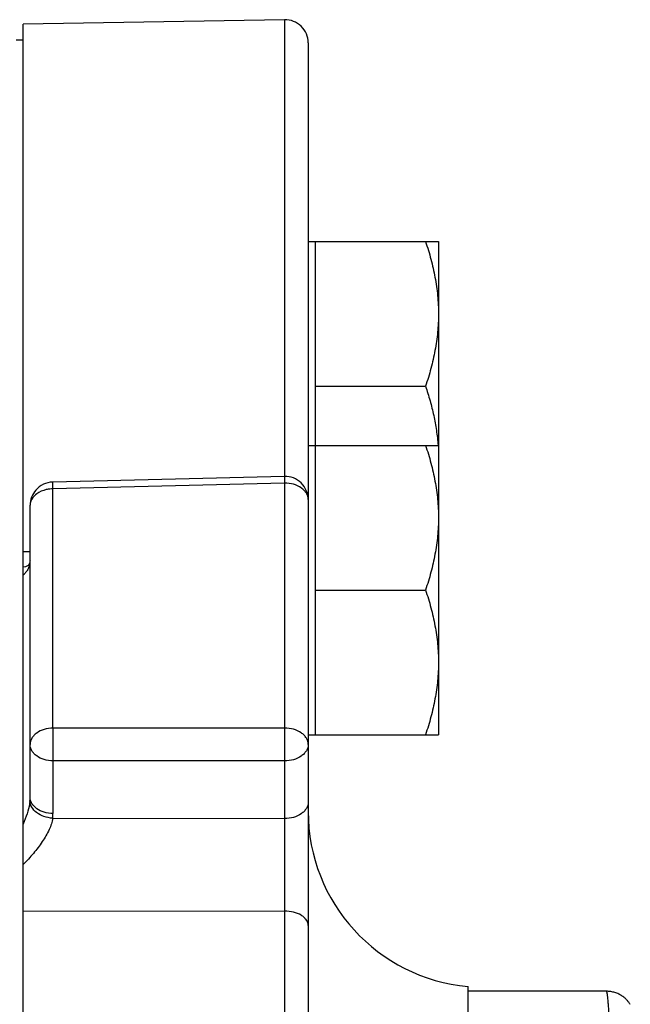
# Model space of a CAD drawing. Units: inches. Extents: x 0 to 22.3, y -0.1 to 17.2.
# Drawn here: x 9.5 to 9.8, y 13.5 to 14.1 of the extents above; entities that cross this region are included whole.
import ezdxf

# ---------------------------------------------------------------- set-up
doc = ezdxf.new("R2010")
doc.units = ezdxf.units.IN
doc.header["$LTSCALE"] = 1.21
doc.header["$MEASUREMENT"] = 0
doc.layers.get('0').update_dxf_attribs({"linetype": 'CONTINUOUS'})
doc.layers.add('AXIS', color=7, linetype='CONTINUOUS')

msp = doc.modelspace()

# ---------------------------------------------------------------- linework, layer by layer
at = {"color": 7, "linetype": 'CONTINUOUS'}
for p, q in [((9.472715007, 13.7829993747), (9.472715007, 14.0761704505)), ((9.472715007, 11.5040402795), (9.472715007, 13.7829923914))]:
    msp.add_line(p, q, dxfattribs=at)
at = {"color": 9, "linetype": 'CONTINUOUS'}
for p, q in [((9.4764650069, 13.791318248), (9.472715007, 13.7912314216)), ((9.4761360674, 13.7845804837), (9.4757562982, 13.783168021)), ((9.4763706122, 13.7861098839), (9.4761360674, 13.7845804837)), ((9.4763706122, 13.6568405947), (9.476137128, 13.6551138761)), ((9.472715007, 13.5973928634), (9.6137468519, 13.5972641243))]:
    msp.add_line(p, q, dxfattribs=at)
msp.add_arc((9.4683693818, 13.7850296894), 0.0075208504, 305.3026836035, 315.220074214, dxfattribs=at)
for points, knots in [([(9.4757562982, 13.783168021), (9.4755315437, 13.7824977931), (9.4749825354, 13.781259545), (9.4741555035, 13.7801831137), (9.4737078135, 13.779732111)], [0, 0, 0, 0, 0.5266066718, 1, 1, 1, 1]), ([(9.476137128, 13.6551138761), (9.4758357564, 13.6533371079), (9.4748629551, 13.6496517612), (9.4734990113, 13.6461042963), (9.4727148589, 13.6442706791)], [0, 0, 0, 0, 0.4746987114, 1, 1, 1, 1]), ([(9.4886209922, 13.6474212495), (9.4884785957, 13.6464042104), (9.4879657814, 13.6442957387), (9.4862679, 13.6399689744), (9.4830810984, 13.6345380225), (9.478281403, 13.6283143189), (9.4746290152, 13.6243703913), (9.4727150065, 13.6224406621)], [0, 0, 0, 0, 0.1026182588, 0.215668485, 0.4635751003, 0.7284099588, 1, 1, 1, 1])]:
    msp.add_open_spline(points, degree=3, knots=knots, dxfattribs=at)
at = {"layer": 'AXIS', "color": 7, "linetype": 'CONTINUOUS'}
for p, q in [((9.6137468517, 14.0786333688), (9.472715007, 14.0761716488)), ((9.472715007, 14.067605365), (9.468965007, 14.067605365)), ((9.626465007, 14.0661347356), (9.626465007, 11.5140759944)), ((9.626465007, 13.9588315632), (9.696790007, 13.9588315632)), ((9.630215007, 13.9588315632), (9.630215007, 13.6925359762)), ((9.696790007, 13.9588315632), (9.696790007, 13.6925359762)), ((9.630215007, 13.8807065632), (9.6898121634, 13.8807065632)), ((9.626465007, 13.8487859762), (9.696790007, 13.8487859762)), ((9.6136565271, 13.8320145504), (9.4886565361, 13.828928902)), ((9.476465007, 13.6587700941), (9.476465007, 13.8164327087)), ((9.4739097687, 13.7832253827), (9.472715007, 13.7829993747)), ((9.4746802014, 13.7834776601), (9.4739097687, 13.7832253827)), ((9.630215007, 13.7706609762), (9.6898121634, 13.7706609762)), ((9.626465007, 13.6925359762), (9.696790007, 13.6925359762)), ((9.712715007, 11.7408857345), (9.712715007, 13.5564809913)), ((9.787453181, 13.5539728339), (9.712715007, 13.5539728339))]:
    msp.add_line(p, q, dxfattribs=at)
at = {"layer": 'AXIS', "color": 9, "linetype": 'CONTINUOUS'}
for p, q in [((9.6137468517, 14.0786333688), (9.6137468507, 13.8320145504)), ((9.6136565272, 13.8320145158), (9.6137468519, 13.828355846)), ((9.4887468519, 13.8252701973), (9.488656537, 13.8289288666)), ((9.6137468519, 13.828355846), (9.4887468519, 13.8252701973)), ((9.4887468519, 13.6960845822), (9.4887468519, 13.8252701973)), ((9.6137468519, 13.828355846), (9.6137468519, 13.6960845822)), ((9.6137468519, 13.6960845822), (9.4887468519, 13.6960845822)), ((9.4887468519, 13.6960845822), (9.4887468519, 13.6784096051)), ((9.6137468519, 13.6960845822), (9.6137468519, 13.6784096051)), ((9.6137468519, 13.6784096051), (9.4887468519, 13.6784096051)), ((9.4887468519, 13.6784096051), (9.4887468519, 13.6499326055)), ((9.6137468519, 13.6784096051), (9.6137468519, 13.6472570703)), ((9.4886209922, 13.6474212495), (9.6137468519, 13.6472570703)), ((9.6137468384, 13.6472570696), (9.613746851, 13.5972641243)), ((9.6137468519, 13.5972641243), (9.6137468517, 11.5015773612))]:
    msp.add_line(p, q, dxfattribs=at)
at = {"layer": 'AXIS', "color": 7, "linetype": 'CONTINUOUS'}
for points in [[(9.4757007215, 13.7842089801), (9.4755463566, 13.7840159513), (9.4753662938, 13.7838538412), (9.4751321501, 13.7836978658), (9.4746802014, 13.7834776601)], [(9.476402726, 13.7867002434), (9.4763688044, 13.7863989925), (9.4762145687, 13.7855241914), (9.4760218985, 13.784866393), (9.4758418296, 13.784448848), (9.4757007215, 13.7842089801)], [(9.8002789092, 13.54683601), (9.8000909512, 13.5471293463), (9.7998913766, 13.5474256572), (9.7996800513, 13.5477240279), (9.7994562378, 13.5480243922), (9.7992184023, 13.5483275652), (9.7989661811, 13.5486326777), (9.7986989173, 13.5489391943), (9.7984144131, 13.5492481391), (9.798111543, 13.5495590386), (9.7977901894, 13.5498703114), (9.7974495386, 13.5501810614), (9.797088302, 13.5504906931), (9.7967066772, 13.5507972597), (9.7963062817, 13.5510978993), (9.7958867311, 13.5513914869), (9.7954479699, 13.5516766489), (9.7949925248, 13.5519505342), (9.7945204662, 13.5522120815), (9.7940319937, 13.5524601661), (9.7935302473, 13.5526923809), (9.793015877, 13.5529078244), (9.7924891502, 13.5531057882), (9.7919529599, 13.5532847266), (9.7914079989, 13.5534441024), (9.7908549158, 13.553583422), (9.7902967461, 13.5537017545), (9.7897342922, 13.5537989029), (9.7891683399, 13.5538747044), (9.7886020137, 13.5539288463), (9.7880369144, 13.5539614567), (9.7874516789, 13.553972828)]]:
    msp.add_lwpolyline(points, dxfattribs=at)
for centre, radius, start, end in [((9.613965007, 14.0661352726), 0.0125, 359.9999478888, 91.0000009268), ((9.613965007, 13.8195183574), 0.0125, 0, 91.4141115557), ((9.4889646705, 13.8164328342), 0.0124996635, 139.1067675821, 180.0005749724), ((9.4889601643, 13.8164398026), 0.0124916955, 91.391467055, 139.1173979069), ((9.721465007, 13.6510790739), 0.095, 180, 264.7152670455)]:
    msp.add_arc(centre, radius, start, end, dxfattribs=at)
at = {"layer": 'AXIS', "color": 9, "linetype": 'CONTINUOUS'}
for centre, radius, start, end in [((9.4889650157, 13.8078030646), 0.017468495, 90.7155848527, 96.0115746526), ((9.4566866642, 13.6587706298), 0.0197783428, 354.3999793848, 359.9984480797), ((9.4636166201, 13.6499332067), 0.0251302318, 354.2632722845, 359.998629403)]:
    msp.add_arc(centre, radius, start, end, dxfattribs=at)
at = {"layer": 'AXIS', "color": 7, "linetype": 'CONTINUOUS'}
for points, knots in [([(9.6898121634, 13.9588315632), (9.6908681527, 13.9556635954), (9.6928037133, 13.9492816691), (9.6950415104, 13.9395494314), (9.6964636006, 13.9296963511), (9.696790007, 13.9230742988), (9.696790007, 13.9197690632)], [0, 0, 0, 0, 0.2514176077, 0.5017500273, 0.7511494623, 1, 1, 1, 1]), ([(9.696790007, 13.9197690632), (9.696790007, 13.9164638276), (9.6964636006, 13.909841775), (9.6950415103, 13.8999886947), (9.6928037132, 13.8902564572), (9.6908681527, 13.8838745311), (9.6898121634, 13.8807065632)], [0, 0, 0, 0, 0.2488505506, 0.4982499868, 0.7485823941, 1, 1, 1, 1]), ([(9.6898121634, 13.8807065632), (9.6906786836, 13.8781070028), (9.6922926628, 13.8728772325), (9.6942830788, 13.8649258413), (9.6957589882, 13.8568879406), (9.6963514653, 13.8514782098), (9.6965404864, 13.8487703762)], [0, 0, 0, 0, 0.2512433032, 0.5015945367, 0.7511180878, 1, 1, 1, 1]), ([(9.6898121634, 13.8487859762), (9.6908681527, 13.8456180083), (9.6928037133, 13.8392360821), (9.6950415104, 13.8295038443), (9.6964636006, 13.819650764), (9.696790007, 13.8130287117), (9.696790007, 13.8097234762)], [0, 0, 0, 0, 0.2514176077, 0.5017500273, 0.7511494623, 1, 1, 1, 1]), ([(9.696790007, 13.8097234762), (9.696790007, 13.8064182405), (9.6964636006, 13.799796188), (9.6950415103, 13.7899431077), (9.6928037132, 13.7802108701), (9.6908681527, 13.773828944), (9.6898121634, 13.7706609762)], [0, 0, 0, 0, 0.2488505506, 0.4982499868, 0.7485823941, 1, 1, 1, 1]), ([(9.6898121634, 13.7706609762), (9.6908681527, 13.7674930083), (9.6928037133, 13.7611110821), (9.6950415104, 13.7513788443), (9.6964636006, 13.741525764), (9.696790007, 13.7349037117), (9.696790007, 13.7315984762)], [0, 0, 0, 0, 0.2514176077, 0.5017500273, 0.7511494623, 1, 1, 1, 1]), ([(9.696790007, 13.7315984762), (9.696790007, 13.7282932405), (9.6964636006, 13.721671188), (9.6950415103, 13.7118181077), (9.6928037132, 13.7020858701), (9.6908681527, 13.695703944), (9.6898121634, 13.6925359762)], [0, 0, 0, 0, 0.2488505506, 0.4982499868, 0.7485823941, 1, 1, 1, 1])]:
    msp.add_open_spline(points, degree=3, knots=knots, dxfattribs=at)
at = {"layer": 'AXIS', "color": 9, "linetype": 'CONTINUOUS'}
for points, knots in [([(9.4871355512, 13.8251754962), (9.4864739704, 13.8251058916), (9.4839830497, 13.8247023108), (9.4815590097, 13.8237141972), (9.4800493764, 13.8226279299)], [0, 0, 0, 0, 0.2634517722, 1, 1, 1, 1]), ([(9.626465007, 13.8195183574), (9.626465007, 13.8201040203), (9.6262898064, 13.8213048936), (9.6255403699, 13.8230096672), (9.6243301576, 13.8245612904), (9.6221259125, 13.8264051209), (9.618543544, 13.827984913), (9.6153766262, 13.8283759616), (9.6137468519, 13.828355846)], [0, 0, 0, 0, 0.103081192, 0.2103866263, 0.3243054612, 0.4462953752, 0.7131252629, 1, 1, 1, 1]), ([(9.4800493764, 13.8226279299), (9.4789960641, 13.8218700116), (9.4776126095, 13.8204656785), (9.4766324098, 13.8181790457), (9.476465007, 13.8170054531), (9.476465007, 13.8164327087)], [0, 0, 0, 0, 0.5262985522, 0.7677081292, 1, 1, 1, 1]), ([(9.4887468519, 13.6960845822), (9.4871568892, 13.6960649579), (9.4840824514, 13.6956181668), (9.4806238393, 13.6940167373), (9.4785078424, 13.6921896231), (9.4773487055, 13.6906628824), (9.4766320718, 13.6889930535), (9.476465007, 13.687819838), (9.476465007, 13.6872470936)], [0, 0, 0, 0, 0.2871668151, 0.5534079662, 0.675173499, 0.7890663885, 0.8965631972, 1, 1, 1, 1]), ([(9.626465007, 13.6872470936), (9.626465007, 13.6878327565), (9.6262898064, 13.6890336298), (9.6255403699, 13.6907384034), (9.6243301576, 13.6922900266), (9.6221259125, 13.6941338571), (9.618543544, 13.6957136492), (9.6153766262, 13.6961046978), (9.6137468519, 13.6960845822)], [0, 0, 0, 0, 0.1030811921, 0.2103866264, 0.3243054605, 0.4462953741, 0.7131252636, 1, 1, 1, 1]), ([(9.4887468519, 13.6784096051), (9.4871568894, 13.6784292293), (9.4840824517, 13.6788760203), (9.4806238393, 13.6804774498), (9.4785078423, 13.6823045644), (9.4773487053, 13.6838313051), (9.4766320715, 13.6855011339), (9.476465007, 13.6866743493), (9.476465007, 13.6872470936)], [0, 0, 0, 0, 0.2871667726, 0.5534079654, 0.6751735232, 0.7890664205, 0.8965632096, 1, 1, 1, 1]), ([(9.626465007, 13.6872470936), (9.626465007, 13.6866614308), (9.6262898064, 13.6854605574), (9.6255403699, 13.6837557838), (9.6243301576, 13.6822041607), (9.6221259125, 13.6803603302), (9.618543544, 13.6787805381), (9.6153766262, 13.6783894894), (9.6137468519, 13.6784096051)], [0, 0, 0, 0, 0.103081192, 0.2103866263, 0.3243054612, 0.4462953752, 0.7131252629, 1, 1, 1, 1]), ([(9.488621, 13.6474215716), (9.4870307586, 13.6475208243), (9.4839543195, 13.6481352665), (9.4799608865, 13.6501798231), (9.4771484833, 13.6531585843), (9.4763769014, 13.6556702057), (9.476369198, 13.6568406602)], [0, 0, 0, 0, 0.2849729093, 0.5531993342, 0.7906561664, 1, 1, 1, 1]), ([(9.4887468519, 13.6499326055), (9.487158811, 13.6499522061), (9.484082741, 13.6504090641), (9.4800562542, 13.6522501851), (9.4776161856, 13.6547401247), (9.4766357081, 13.6570275224), (9.476465007, 13.6581990388), (9.476465007, 13.6587700941)], [0, 0, 0, 0, 0.2872410326, 0.5542045885, 0.7889934655, 0.8967167604, 1, 1, 1, 1]), ([(9.626465007, 13.6561007516), (9.626465007, 13.6555151036), (9.6262898795, 13.6543142857), (9.6255404802, 13.652609624), (9.6243304037, 13.6510581527), (9.6221264819, 13.6492143111), (9.6185440464, 13.6476343486), (9.6153769258, 13.6472431432), (9.6137468519, 13.6472632626)], [0, 0, 0, 0, 0.1030786029, 0.2103754949, 0.324283664, 0.446259242, 0.713072452, 1, 1, 1, 1]), ([(9.626465007, 13.5894346224), (9.626465007, 13.5899548378), (9.6262857516, 13.5910326053), (9.6255267816, 13.5925475154), (9.6243120362, 13.5939182586), (9.6220861583, 13.5955595156), (9.6185035649, 13.5969408996), (9.6153740598, 13.5972814584), (9.6137468519, 13.5972636662)], [0, 0, 0, 0, 0.0954716062, 0.1967033857, 0.3071299034, 0.4284502986, 0.7013516771, 1, 1, 1, 1]), ([(9.7927127221, 13.4247337011), (9.7925940191, 13.4297115915), (9.7923573628, 13.4394048534), (9.7919940166, 13.4535393806), (9.7916325201, 13.4668529106), (9.7912737671, 13.4793133883), (9.790918656, 13.4908907929), (9.7905680835, 13.5015572414), (9.7902229696, 13.5112870412), (9.7898842046, 13.5200567537), (9.789599259, 13.5267546883), (9.7893732642, 13.5316172323), (9.789211603, 13.5348873157), (9.7890521327, 13.537903118), (9.7888949619, 13.5406628272), (9.7887402215, 13.543164782), (9.788588041, 13.5454074856), (9.7884386036, 13.5473896028), (9.78829205, 13.5491099592), (9.7881673577, 13.5503790976), (9.7880674134, 13.5512624864), (9.7879968957, 13.5518264081), (9.7879272026, 13.5523242434), (9.7878584017, 13.5527559553), (9.7877905344, 13.5531215031), (9.7877320699, 13.5533842657), (9.7876846301, 13.5535609192), (9.7876513649, 13.5536690717), (9.7876183674, 13.5537607285), (9.7875856396, 13.5538359513), (9.7875531829, 13.5538949383), (9.7875207686, 13.5539379169), (9.7874877386, 13.5539655843), (9.7874628341, 13.5539728281), (9.7874516908, 13.553972828)], [0, 0, 0, 0, 0.1153931541, 0.2247038386, 0.3276693936, 0.4240417883, 0.513589291, 0.5960965127, 0.6713651584, 0.7392144855, 0.799481842, 0.8267265657, 0.8520232528, 0.8753569684, 0.8967139023, 0.9160816948, 0.9334491438, 0.948806697, 0.9621461342, 0.97346135, 0.9783585636, 0.9827485133, 0.9866313762, 0.9900076846, 0.9928786009, 0.995246591, 0.9962434796, 0.9971168219, 0.9978681467, 0.9984998928, 0.9990162277, 0.9994249168, 0.9997417589, 1, 1, 1, 1])]:
    msp.add_open_spline(points, degree=3, knots=knots, dxfattribs=at)

doc.saveas('drawing.dxf')
